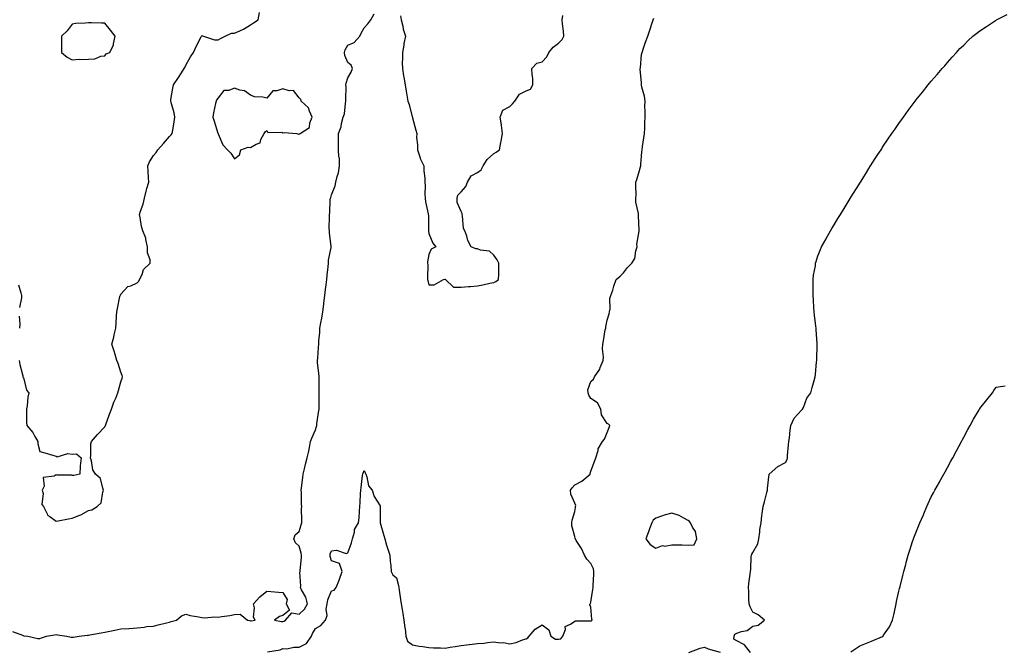
# Model space of a CAD drawing. Units: inches. Extents: x 902483 to 905123, y 7268858 to 7271498.
# Drawn here: x 903686 to 904293, y 7269423 to 7269812 of the extents above; entities that cross this region are included whole.
import ezdxf

# ---------------------------------------------------------------- set-up
doc = ezdxf.new("R2010")
doc.units = ezdxf.units.IN
doc.header["$MEASUREMENT"] = 0
doc.layers.add('Contour_90247268', color=7, linetype='Continuous', true_color=0xe79e14)

msp = doc.modelspace()

# ---------------------------------------------------------------- linework, layer by layer
at = {"layer": 'Contour_90247268'}
for points in [[(903681.05, 7269434.92, 3311), (903687.35, 7269432.62, 3311), (903688.05, 7269432.28, 3311), (903688.34, 7269432.21, 3311), (903690.63, 7269431.92, 3311), (903696.72, 7269430.58, 3311), (903698.05, 7269430.53, 3311), (903699.1, 7269430.87, 3311), (903702.21, 7269431.92, 3311), (903707.14, 7269432.84, 3311), (903708.05, 7269432.91, 3311), (903708.91, 7269432.78, 3311), (903714.62, 7269431.92, 3311), (903717.4, 7269431.28, 3311), (903718.05, 7269431.28, 3311), (903718.66, 7269431.31, 3311), (903722.19, 7269431.92, 3311), (903727.42, 7269432.55, 3311), (903728.05, 7269432.6, 3311), (903728.88, 7269432.75, 3311), (903735.92, 7269434.06, 3311), (903738.05, 7269434.43, 3311), (903741.2, 7269435.07, 3311), (903744.3, 7269435.67, 3311), (903748.05, 7269436.45, 3311), (903752.93, 7269436.8, 3311), (903753.18, 7269436.79, 3311), (903758.05, 7269437.22, 3311), (903762.46, 7269437.51, 3311), (903764.01, 7269437.88, 3311), (903768.05, 7269438.24, 3311), (903771.04, 7269438.93, 3311), (903776.25, 7269440.12, 3311), (903778.05, 7269440.53, 3311), (903779.02, 7269440.95, 3311), (903782.26, 7269441.92, 3311), (903785.43, 7269444.54, 3311), (903788.05, 7269445.49, 3311), (903790.86, 7269444.73, 3311), (903796.12, 7269443.84, 3311), (903798.05, 7269443.39, 3311), (903799.42, 7269443.29, 3311), (903806.09, 7269443.88, 3311), (903808.05, 7269443.77, 3311), (903810.28, 7269444.15, 3311), (903815.24, 7269444.72, 3311), (903818.05, 7269445.27, 3311), (903821.61, 7269445.47, 3311), (903826.12, 7269441.92, 3311), (903827.67, 7269441.54, 3311), (903828.05, 7269441.52, 3311), (903828.47, 7269441.5, 3311), (903830.96, 7269441.92, 3311), (903829.87, 7269443.75, 3311), (903830.49, 7269449.49, 3311), (903829.92, 7269451.92, 3311), (903833.79, 7269456.18, 3311), (903838.05, 7269459.72, 3311), (903840.45, 7269459.52, 3311), (903845.2, 7269459.08, 3311), (903848.05, 7269458.83, 3311), (903850.63, 7269454.5, 3311), (903850.07, 7269451.92, 3311), (903851.99, 7269447.98, 3311), (903848.05, 7269444.78, 3311), (903845.88, 7269444.1, 3311), (903842.88, 7269441.92, 3311), (903847.16, 7269441.02, 3311), (903848.05, 7269441.12, 3311), (903848.74, 7269441.23, 3311), (903849.55, 7269441.92, 3311), (903853.58, 7269446.39, 3311), (903858.05, 7269445.57, 3311), (903861.38, 7269448.59, 3311), (903863.14, 7269451.92, 3311), (903862.13, 7269455.99, 3311), (903859.47, 7269460.5, 3311), (903858.85, 7269461.92, 3311), (903858.99, 7269462.86, 3311), (903858.49, 7269471.48, 3311), (903858.6, 7269471.92, 3311), (903858.58, 7269472.45, 3311), (903859.45, 7269480.52, 3311), (903859.41, 7269481.92, 3311), (903859.3, 7269483.16, 3311), (903858.05, 7269487.43, 3311), (903855.67, 7269489.54, 3311), (903854.69, 7269491.92, 3311), (903855.6, 7269494.37, 3311), (903858.05, 7269496.6, 3311), (903859.35, 7269500.61, 3311), (903859.69, 7269501.92, 3311), (903859.75, 7269503.62, 3311), (903859.54, 7269510.43, 3311), (903859.61, 7269511.92, 3311), (903859.51, 7269513.38, 3311), (903859.39, 7269520.58, 3311), (903859.3, 7269521.92, 3311), (903859.47, 7269523.34, 3311), (903860.25, 7269529.72, 3311), (903860.52, 7269531.92, 3311), (903861.33, 7269535.2, 3311), (903861.96, 7269538.01, 3311), (903863, 7269541.92, 3311), (903863.94, 7269546.03, 3311), (903864.32, 7269548.2, 3311), (903865.11, 7269551.92, 3311), (903865.83, 7269554.14, 3311), (903868.05, 7269559.25, 3311), (903868.68, 7269561.29, 3311), (903868.83, 7269561.92, 3311), (903868.97, 7269562.84, 3311), (903870.04, 7269569.93, 3311), (903870.35, 7269571.92, 3311), (903870.45, 7269574.32, 3311), (903870.3, 7269579.67, 3311), (903870.41, 7269581.92, 3311), (903870.43, 7269584.3, 3311), (903870.29, 7269589.68, 3311), (903870.31, 7269591.92, 3311), (903870.24, 7269594.11, 3311), (903869.43, 7269600.54, 3311), (903869.37, 7269601.92, 3311), (903869.45, 7269603.32, 3311), (903869.98, 7269609.99, 3311), (903870.08, 7269611.92, 3311), (903870.17, 7269614.05, 3311), (903870.68, 7269619.29, 3311), (903870.78, 7269621.92, 3311), (903871.38, 7269625.25, 3311), (903871.94, 7269628.02, 3311), (903872.61, 7269631.92, 3311), (903873.31, 7269636.66, 3311), (903873.33, 7269637.2, 3311), (903873.9, 7269641.92, 3311), (903874.2, 7269645.78, 3311), (903874.77, 7269648.64, 3311), (903875.08, 7269651.92, 3311), (903875.38, 7269654.59, 3311), (903875.83, 7269659.69, 3311), (903876.06, 7269661.92, 3311), (903876.14, 7269663.82, 3311), (903877.81, 7269671.68, 3311), (903877.83, 7269671.92, 3311), (903877.82, 7269672.15, 3311), (903876.82, 7269680.69, 3311), (903876.78, 7269681.92, 3311), (903876.63, 7269683.34, 3311), (903876.83, 7269690.7, 3311), (903876.66, 7269691.92, 3311), (903876.88, 7269693.08, 3311), (903877.2, 7269701.07, 3311), (903877.32, 7269701.92, 3311), (903877.52, 7269702.45, 3311), (903878.05, 7269704.15, 3311), (903880.26, 7269709.71, 3311), (903880.69, 7269711.92, 3311), (903881.46, 7269715.33, 3311), (903882.27, 7269717.7, 3311), (903882.97, 7269721.92, 3311), (903882.82, 7269726.69, 3311), (903882.52, 7269727.46, 3311), (903882.22, 7269731.92, 3311), (903882.25, 7269736.13, 3311), (903882.22, 7269737.75, 3311), (903882.26, 7269741.92, 3311), (903884.02, 7269745.95, 3311), (903884.23, 7269748.1, 3311), (903885.26, 7269751.92, 3311), (903885.98, 7269753.98, 3311), (903886.54, 7269760.42, 3311), (903886.9, 7269761.92, 3311), (903886.82, 7269763.14, 3311), (903886.96, 7269770.83, 3311), (903886.88, 7269771.92, 3311), (903886.97, 7269773, 3311), (903888.05, 7269776.3, 3311), (903890.21, 7269779.76, 3311), (903890.98, 7269781.92, 3311), (903890.21, 7269784.08, 3311), (903888.05, 7269785.6, 3311), (903886.11, 7269789.98, 3311), (903885.93, 7269791.92, 3311), (903886.4, 7269793.57, 3311), (903888.05, 7269796.34, 3311), (903891.94, 7269798.03, 3311), (903895.43, 7269801.92, 3311), (903896.24, 7269803.73, 3311), (903898.05, 7269806.96, 3311), (903900.44, 7269809.53, 3311), (903902.25, 7269811.92, 3311), (903904.38, 7269815.58, 3311)], [(903685.29, 7269601.92, 3312), (903685.65, 7269599.52, 3312), (903687.47, 7269592.51, 3312), (903687.57, 7269591.92, 3312), (903687.7, 7269591.57, 3312), (903688.05, 7269590.58, 3312), (903689.85, 7269583.72, 3312), (903691.14, 7269581.92, 3312), (903690.65, 7269579.32, 3312), (903690.12, 7269573.99, 3312), (903689.78, 7269571.92, 3312), (903689.81, 7269570.16, 3312), (903689.88, 7269563.75, 3312), (903689.91, 7269561.92, 3312), (903693.61, 7269557.49, 3312), (903694.86, 7269555.11, 3312), (903696.76, 7269551.92, 3312), (903696.7, 7269550.57, 3312), (903698.05, 7269545.92, 3312), (903701.2, 7269545.07, 3312), (903706.7, 7269543.27, 3312), (903708.05, 7269542.87, 3312), (903708.72, 7269542.59, 3312), (903715.37, 7269544.6, 3312), (903718.05, 7269544.23, 3312), (903720.57, 7269544.44, 3312), (903723.46, 7269541.92, 3312), (903722.94, 7269537.03, 3312), (903722.98, 7269536.84, 3312), (903722.64, 7269531.92, 3312), (903719.01, 7269530.96, 3312), (903718.05, 7269531.04, 3312), (903717.47, 7269531.34, 3312), (903708.71, 7269531.26, 3312), (903708.05, 7269531.42, 3312), (903706.84, 7269530.72, 3312), (903700.09, 7269529.88, 3312), (903700.62, 7269524.49, 3312), (903699.53, 7269521.92, 3312), (903700.08, 7269519.9, 3312), (903699.27, 7269513.14, 3312), (903700.33, 7269511.92, 3312), (903702.57, 7269507.4, 3312), (903702.74, 7269506.61, 3312), (903704.15, 7269505.82, 3312), (903708.05, 7269502.92, 3312), (903709.23, 7269503.1, 3312), (903715.6, 7269504.37, 3312), (903718.05, 7269504.71, 3312), (903722.74, 7269506.61, 3312), (903723.22, 7269506.75, 3312), (903728.05, 7269509.51, 3312), (903730.07, 7269509.9, 3312), (903733.37, 7269511.92, 3312), (903735.84, 7269514.13, 3312), (903736.89, 7269520.76, 3312), (903737.38, 7269521.92, 3312), (903736.81, 7269523.16, 3312), (903735.38, 7269529.25, 3312), (903732.38, 7269531.92, 3312), (903730.72, 7269534.6, 3312), (903729.85, 7269540.12, 3312), (903729.23, 7269541.92, 3312), (903729.53, 7269543.4, 3312), (903729.42, 7269550.55, 3312), (903729.92, 7269551.92, 3312), (903733.57, 7269556.4, 3312), (903738.05, 7269561.14, 3312), (903738.33, 7269561.64, 3312), (903738.45, 7269561.92, 3312), (903738.7, 7269562.57, 3312), (903741.02, 7269568.94, 3312), (903742.29, 7269571.92, 3312), (903743.72, 7269576.25, 3312), (903744.83, 7269578.7, 3312), (903746.11, 7269581.92, 3312), (903746.55, 7269583.42, 3312), (903748.05, 7269588.71, 3312), (903748.87, 7269591.1, 3312), (903749.09, 7269591.92, 3312), (903748.88, 7269592.75, 3312), (903748.05, 7269594.79, 3312), (903746.27, 7269600.13, 3312), (903745.54, 7269601.92, 3312), (903744.41, 7269605.56, 3312), (903743.86, 7269607.73, 3312), (903742.36, 7269611.92, 3312), (903743.72, 7269616.25, 3312), (903743.9, 7269617.77, 3312), (903744.87, 7269621.92, 3312), (903745.06, 7269624.91, 3312), (903745.39, 7269629.25, 3312), (903745.55, 7269631.92, 3312), (903745.92, 7269634.05, 3312), (903747.44, 7269641.31, 3312), (903747.55, 7269641.92, 3312), (903747.76, 7269642.21, 3312), (903748.05, 7269642.89, 3312), (903752.41, 7269647.56, 3312), (903754.14, 7269648.01, 3312), (903758.05, 7269649.84, 3312), (903759.11, 7269650.86, 3312), (903759.59, 7269651.92, 3312), (903761.09, 7269654.96, 3312), (903762.03, 7269657.95, 3312), (903766.11, 7269661.92, 3312), (903766.05, 7269663.92, 3312), (903764.42, 7269668.29, 3312), (903764.37, 7269671.92, 3312), (903763.41, 7269676.56, 3312), (903763.46, 7269677.34, 3312), (903761.51, 7269681.92, 3312), (903760.75, 7269684.62, 3312), (903759.9, 7269690.07, 3312), (903759.47, 7269691.92, 3312), (903760.05, 7269693.91, 3312), (903761.73, 7269698.24, 3312), (903762.53, 7269701.92, 3312), (903763.54, 7269706.43, 3312), (903764.1, 7269707.97, 3312), (903765.21, 7269711.92, 3312), (903765.14, 7269714.83, 3312), (903764.8, 7269718.67, 3312), (903764.73, 7269721.92, 3312), (903765.58, 7269724.39, 3312), (903768.05, 7269728.3, 3312), (903769.78, 7269730.19, 3312), (903770.9, 7269731.92, 3312), (903774.26, 7269735.72, 3312), (903778.05, 7269740.02, 3312), (903778.99, 7269740.98, 3312), (903779.68, 7269741.92, 3312), (903780.01, 7269743.87, 3312), (903780.89, 7269749.08, 3312), (903781.38, 7269751.92, 3312), (903780.87, 7269754.73, 3312), (903779.02, 7269760.94, 3312), (903778.81, 7269761.92, 3312), (903778.93, 7269762.81, 3312), (903780.13, 7269769.84, 3312), (903780.41, 7269771.92, 3312), (903783.57, 7269776.4, 3312), (903785.38, 7269779.25, 3312), (903787.12, 7269781.92, 3312), (903787.48, 7269782.49, 3312), (903788.05, 7269784.08, 3312), (903790.88, 7269789.09, 3312), (903792.75, 7269791.92, 3312), (903794.47, 7269795.5, 3312), (903797.57, 7269801.44, 3312), (903797.82, 7269801.92, 3312), (903797.87, 7269802.1, 3312), (903798.05, 7269802.33, 3312), (903798.34, 7269802.2, 3312), (903798.96, 7269801.92, 3312), (903805.81, 7269799.68, 3312), (903808.05, 7269799.69, 3312), (903809.53, 7269800.44, 3312), (903812.35, 7269801.92, 3312), (903816.2, 7269803.78, 3312), (903818.05, 7269803.73, 3312), (903821.4, 7269805.27, 3312), (903823.78, 7269806.19, 3312), (903828.05, 7269808.82, 3312), (903829.94, 7269810.04, 3312), (903832.71, 7269811.92, 3312), (903833.55, 7269816.41, 3312)], [(903838.51, 7269422.38, 3310), (903846.35, 7269423.63, 3310), (903848.05, 7269424.28, 3310), (903850.35, 7269424.22, 3310), (903854.75, 7269425.21, 3310), (903858.05, 7269425.16, 3310), (903862.6, 7269427.38, 3310), (903865.67, 7269431.92, 3310), (903866.33, 7269433.64, 3310), (903868.05, 7269436.68, 3310), (903871.49, 7269438.48, 3310), (903874.24, 7269441.92, 3310), (903875.3, 7269444.67, 3310), (903874.71, 7269448.58, 3310), (903875.28, 7269451.92, 3310), (903875.62, 7269454.35, 3310), (903878.05, 7269460.03, 3310), (903879.61, 7269460.36, 3310), (903880.84, 7269461.92, 3310), (903882.66, 7269466.54, 3310), (903882.9, 7269467.07, 3310), (903884.5, 7269471.92, 3310), (903882.85, 7269476.72, 3310), (903878.05, 7269478.42, 3310), (903877.23, 7269481.1, 3310), (903877.06, 7269481.92, 3310), (903877.23, 7269482.73, 3310), (903878.05, 7269484.58, 3310), (903881.14, 7269485.02, 3310), (903887.09, 7269482.89, 3310), (903888.05, 7269483.4, 3310), (903890.41, 7269489.56, 3310), (903891, 7269491.92, 3310), (903892.18, 7269496.05, 3310), (903892.24, 7269497.73, 3310), (903894.73, 7269501.92, 3310), (903895.02, 7269504.95, 3310), (903895.2, 7269509.08, 3310), (903895.46, 7269511.92, 3310), (903895.67, 7269514.3, 3310), (903895.9, 7269519.77, 3310), (903896.09, 7269521.92, 3310), (903896.37, 7269523.6, 3310), (903897.12, 7269530.99, 3310), (903897.26, 7269531.92, 3310), (903897.46, 7269532.51, 3310), (903898.05, 7269534.19, 3310), (903898.74, 7269532.6, 3310), (903899.07, 7269531.92, 3310), (903899.75, 7269530.22, 3310), (903900.71, 7269524.59, 3310), (903903.11, 7269521.92, 3310), (903904.28, 7269518.15, 3310), (903908.05, 7269512.28, 3310), (903908.09, 7269511.96, 3310), (903908.09, 7269511.88, 3310), (903908.05, 7269501.92, 3310), (903910.18, 7269494.05, 3310), (903910.79, 7269491.92, 3310), (903911.98, 7269487.99, 3310), (903912.44, 7269486.31, 3310), (903913.9, 7269481.92, 3310), (903914.21, 7269478.07, 3310), (903914.49, 7269475.48, 3310), (903914.76, 7269471.92, 3310), (903915.91, 7269469.78, 3310), (903918.05, 7269467.98, 3310), (903919.34, 7269463.22, 3310), (903919.49, 7269461.92, 3310), (903919.72, 7269460.25, 3310), (903920.64, 7269454.51, 3310), (903920.98, 7269451.92, 3310), (903921.6, 7269448.38, 3310), (903922.01, 7269445.88, 3310), (903922.71, 7269441.92, 3310), (903923.33, 7269437.2, 3310), (903923.36, 7269436.61, 3310), (903923.9, 7269431.92, 3310), (903924.97, 7269428.84, 3310), (903928.05, 7269426.57, 3310), (903932.04, 7269425.91, 3310), (903934.38, 7269425.59, 3310), (903938.05, 7269425.01, 3310), (903940.9, 7269424.77, 3310), (903945.22, 7269424.75, 3310), (903948.05, 7269424.55, 3310), (903951.25, 7269425.11, 3310), (903954.35, 7269425.61, 3310), (903958.05, 7269426.3, 3310), (903962.94, 7269426.81, 3310), (903963.15, 7269426.82, 3310), (903968.05, 7269427.4, 3310), (903972.23, 7269427.74, 3310), (903974.26, 7269428.13, 3310), (903978.05, 7269428.51, 3310), (903982, 7269427.96, 3310), (903984.17, 7269428.04, 3310), (903988.05, 7269427.26, 3310), (903991.93, 7269428.04, 3310), (903995.77, 7269429.63, 3310), (903998.05, 7269430.31, 3310), (903999.05, 7269430.92, 3310), (904000.04, 7269431.92, 3310), (904003.65, 7269436.32, 3310), (904008.05, 7269439.01, 3310), (904012.07, 7269435.93, 3310), (904013.39, 7269431.92, 3310), (904016.2, 7269430.06, 3310), (904018.05, 7269430.07, 3310), (904019.56, 7269430.41, 3310), (904020.75, 7269431.92, 3310), (904022.29, 7269436.16, 3310), (904022.12, 7269437.85, 3310), (904025.45, 7269439.32, 3310), (904028.05, 7269441.25, 3310), (904028.61, 7269441.35, 3310), (904037.55, 7269441.42, 3310), (904038.05, 7269441.49, 3310), (904038.49, 7269441.48, 3310), (904038.88, 7269441.92, 3310), (904038.63, 7269442.51, 3310), (904038.05, 7269449.78, 3310), (904037.34, 7269451.21, 3310), (904037.5, 7269451.92, 3310), (904037.82, 7269452.14, 3310), (904038.05, 7269453.02, 3310), (904039.14, 7269460.84, 3310), (904039.45, 7269461.92, 3310), (904039.43, 7269463.31, 3310), (904039.83, 7269470.14, 3310), (904039.81, 7269471.92, 3310), (904039.63, 7269473.5, 3310), (904038.05, 7269476.7, 3310), (904035.62, 7269479.49, 3310), (904034.02, 7269481.92, 3310), (904032.15, 7269486.02, 3310), (904028.98, 7269490.99, 3310), (904028.44, 7269491.92, 3310), (904028.31, 7269492.17, 3310), (904028.05, 7269493.44, 3310), (904026.2, 7269500.06, 3310), (904026.18, 7269501.92, 3310), (904026.39, 7269503.58, 3310), (904028.05, 7269508.77, 3310), (904028.56, 7269511.4, 3310), (904028.62, 7269511.92, 3310), (904028.69, 7269512.55, 3310), (904028.05, 7269513.98, 3310), (904025.73, 7269519.6, 3310), (904025.54, 7269521.92, 3310), (904026.52, 7269523.45, 3310), (904028.05, 7269525.27, 3310), (904032.41, 7269527.56, 3310), (904037.5, 7269531.92, 3310), (904037.64, 7269532.32, 3310), (904038.05, 7269533.73, 3310), (904040.33, 7269539.63, 3310), (904041.17, 7269541.92, 3310), (904042.48, 7269546.35, 3310), (904042.53, 7269547.44, 3310), (904045.28, 7269551.92, 3310), (904046.43, 7269553.54, 3310), (904048.05, 7269557.6, 3310), (904049.24, 7269560.73, 3310), (904049.66, 7269561.92, 3310), (904048.91, 7269562.78, 3310), (904048.05, 7269563.1, 3310), (904044.62, 7269568.49, 3310), (904044.25, 7269571.92, 3310), (904042.01, 7269575.88, 3310), (904038.05, 7269578.61, 3310), (904036.73, 7269580.6, 3310), (904036.28, 7269581.92, 3310), (904036.13, 7269583.84, 3310), (904038.05, 7269588.92, 3310), (904039.56, 7269590.41, 3310), (904040.28, 7269591.92, 3310), (904043.46, 7269596.51, 3310), (904043.76, 7269597.63, 3310), (904045.53, 7269601.92, 3310), (904045.76, 7269604.21, 3310), (904045.15, 7269609.03, 3310), (904045.34, 7269611.92, 3310), (904045.82, 7269614.16, 3310), (904046.94, 7269620.81, 3310), (904047.16, 7269621.92, 3310), (904047.35, 7269622.62, 3310), (904048.05, 7269626.72, 3310), (904049.23, 7269630.74, 3310), (904049.48, 7269631.92, 3310), (904049.88, 7269633.75, 3310), (904049.75, 7269640.22, 3310), (904050.43, 7269641.92, 3310), (904051.49, 7269645.37, 3310), (904052.15, 7269647.83, 3310), (904053.66, 7269651.92, 3310), (904056.06, 7269653.91, 3310), (904058.05, 7269655.97, 3310), (904060.63, 7269659.34, 3310), (904063.35, 7269661.92, 3310), (904065.14, 7269664.82, 3310), (904065.77, 7269669.64, 3310), (904066.53, 7269671.92, 3310), (904066.4, 7269673.56, 3310), (904067.85, 7269681.71, 3310), (904067.82, 7269681.92, 3310), (904067.8, 7269682.16, 3310), (904067.49, 7269691.36, 3310), (904067.44, 7269691.92, 3310), (904067.44, 7269692.54, 3310), (904065.73, 7269699.6, 3310), (904065.73, 7269701.92, 3310), (904065.96, 7269704.01, 3310), (904065.66, 7269709.54, 3310), (904065.85, 7269711.92, 3310), (904066.38, 7269713.58, 3310), (904068.05, 7269719.05, 3310), (904068.7, 7269721.27, 3310), (904068.81, 7269721.92, 3310), (904068.91, 7269722.78, 3310), (904069.47, 7269730.5, 3310), (904069.65, 7269731.92, 3310), (904069.96, 7269733.83, 3310), (904070.71, 7269739.25, 3310), (904071.17, 7269741.92, 3310), (904071.35, 7269745.22, 3310), (904071.22, 7269748.75, 3310), (904071.44, 7269751.92, 3310), (904071.51, 7269755.38, 3310), (904071.34, 7269758.64, 3310), (904071.42, 7269761.92, 3310), (904071.12, 7269764.99, 3310), (904069.5, 7269770.46, 3310), (904069.3, 7269771.92, 3310), (904069.34, 7269773.21, 3310), (904068.48, 7269781.49, 3310), (904068.49, 7269781.92, 3310), (904068.59, 7269782.47, 3310), (904069.36, 7269790.6, 3310), (904069.67, 7269791.92, 3310), (904070.55, 7269794.42, 3310), (904071.8, 7269798.17, 3310), (904073.18, 7269801.92, 3310), (904074.35, 7269805.62, 3310), (904075.71, 7269809.59, 3310), (904076.48, 7269811.92, 3310), (904076.87, 7269813.09, 3310)], [(903920.53, 7269814.4, 3311), (903920.92, 7269811.92, 3311), (903921.96, 7269808, 3311), (903922.29, 7269806.16, 3311), (903923.73, 7269801.92, 3311), (903922.56, 7269797.41, 3311), (903922.52, 7269796.38, 3311), (903921.7, 7269791.92, 3311), (903921.79, 7269788.18, 3311), (903921.68, 7269785.55, 3311), (903921.76, 7269781.92, 3311), (903922.49, 7269777.48, 3311), (903922.67, 7269776.54, 3311), (903923.4, 7269771.92, 3311), (903924.02, 7269767.89, 3311), (903924.52, 7269765.45, 3311), (903925.13, 7269761.92, 3311), (903925.8, 7269759.67, 3311), (903927.81, 7269752.16, 3311), (903927.87, 7269751.92, 3311), (903927.92, 7269751.79, 3311), (903928.05, 7269751.5, 3311), (903930.06, 7269743.92, 3311), (903930.56, 7269741.92, 3311), (903930.52, 7269739.45, 3311), (903930.99, 7269734.86, 3311), (903930.96, 7269731.92, 3311), (903932.45, 7269727.52, 3311), (903932.66, 7269726.53, 3311), (903935.02, 7269721.92, 3311), (903934.96, 7269718.83, 3311), (903935.58, 7269714.39, 3311), (903935.52, 7269711.92, 3311), (903935.68, 7269709.55, 3311), (903935.54, 7269704.43, 3311), (903935.68, 7269701.92, 3311), (903935.96, 7269699.84, 3311), (903937.65, 7269692.31, 3311), (903937.72, 7269691.92, 3311), (903937.74, 7269691.61, 3311), (903937.86, 7269682.11, 3311), (903937.87, 7269681.92, 3311), (903937.89, 7269681.75, 3311), (903938.05, 7269680.19, 3311), (903940.44, 7269674.31, 3311), (903942.37, 7269671.92, 3311), (903939.39, 7269670.58, 3311), (903938.05, 7269667.36, 3311), (903937.26, 7269662.71, 3311), (903937.24, 7269661.92, 3311), (903937.32, 7269661.19, 3311), (903937.23, 7269652.74, 3311), (903937.3, 7269651.92, 3311), (903937.35, 7269651.22, 3311), (903938.05, 7269648.51, 3311), (903941.37, 7269648.6, 3311), (903947.06, 7269651.92, 3311), (903947.81, 7269652.16, 3311), (903948.05, 7269652.08, 3311), (903948.16, 7269652.03, 3311), (903948.24, 7269651.92, 3311), (903953.35, 7269647.22, 3311), (903958.05, 7269647.12, 3311), (903962.48, 7269647.49, 3311), (903963.67, 7269647.54, 3311), (903968.05, 7269647.88, 3311), (903971.38, 7269648.59, 3311), (903975.73, 7269649.6, 3311), (903978.05, 7269650.11, 3311), (903979.33, 7269650.64, 3311), (903981.09, 7269651.92, 3311), (903981.25, 7269655.12, 3311), (903981.13, 7269658.84, 3311), (903981.32, 7269661.92, 3311), (903980.17, 7269664.04, 3311), (903978.05, 7269666.84, 3311), (903975.41, 7269669.28, 3311), (903970, 7269669.97, 3311), (903968.05, 7269670.72, 3311), (903966.95, 7269670.82, 3311), (903964.08, 7269671.92, 3311), (903962.1, 7269675.96, 3311), (903961.46, 7269678.51, 3311), (903960.26, 7269681.92, 3311), (903959.49, 7269683.36, 3311), (903958.87, 7269691.1, 3311), (903958.63, 7269691.92, 3311), (903958.62, 7269692.49, 3311), (903958.05, 7269693.8, 3311), (903955.58, 7269699.45, 3311), (903955.43, 7269701.92, 3311), (903956.03, 7269703.93, 3311), (903958.05, 7269706, 3311), (903960.82, 7269709.15, 3311), (903961.81, 7269711.92, 3311), (903964.25, 7269715.72, 3311), (903968.05, 7269717.86, 3311), (903970.38, 7269719.59, 3311), (903971.5, 7269721.92, 3311), (903974.1, 7269725.88, 3311), (903978.05, 7269729.5, 3311), (903979.54, 7269730.43, 3311), (903981.57, 7269731.92, 3311), (903982.51, 7269736.38, 3311), (903982.77, 7269737.2, 3311), (903983.57, 7269741.92, 3311), (903982.86, 7269746.73, 3311), (903982.79, 7269747.18, 3311), (903982.08, 7269751.92, 3311), (903983.77, 7269756.2, 3311), (903988.05, 7269758.59, 3311), (903989.73, 7269760.24, 3311), (903991.03, 7269761.92, 3311), (903993.89, 7269766.08, 3311), (903998.05, 7269768.15, 3311), (904000.72, 7269769.25, 3311), (904002.26, 7269771.92, 3311), (904002.18, 7269776.05, 3311), (904001.7, 7269778.27, 3311), (904001.62, 7269781.92, 3311), (904004.77, 7269785.2, 3311), (904008.05, 7269786.05, 3311), (904010.85, 7269789.12, 3311), (904012.15, 7269791.92, 3311), (904014.85, 7269795.12, 3311), (904018.05, 7269797.53, 3311), (904020.21, 7269799.76, 3311), (904021.33, 7269801.92, 3311), (904021.13, 7269805.01, 3311), (904020.43, 7269809.55, 3311), (904020.25, 7269811.92, 3311), (904020.7, 7269814.58, 3311)], [(904136.59, 7269421.92, 3309), (904132.73, 7269426.61, 3309), (904128.05, 7269429.14, 3309), (904126.21, 7269430.08, 3309), (904126.48, 7269431.92, 3309), (904126.81, 7269433.16, 3309), (904128.05, 7269433.73, 3309), (904131, 7269434.87, 3309), (904134.41, 7269435.55, 3309), (904138.05, 7269438.2, 3309), (904141.17, 7269438.8, 3309), (904145.24, 7269441.92, 3309), (904141.33, 7269445.2, 3309), (904138.05, 7269446.82, 3309), (904136.25, 7269450.12, 3309), (904135.68, 7269451.92, 3309), (904135.44, 7269454.53, 3309), (904135.57, 7269459.45, 3309), (904135.28, 7269461.92, 3309), (904135.57, 7269464.4, 3309), (904136.32, 7269470.19, 3309), (904136.53, 7269471.92, 3309), (904136.74, 7269473.23, 3309), (904137, 7269480.87, 3309), (904137.13, 7269481.92, 3309), (904137.4, 7269482.56, 3309), (904138.05, 7269483.59, 3309), (904141.12, 7269488.85, 3309), (904141.7, 7269491.92, 3309), (904142.26, 7269496.13, 3309), (904142.28, 7269497.69, 3309), (904143.02, 7269501.92, 3309), (904143.59, 7269506.37, 3309), (904143.73, 7269507.6, 3309), (904144.28, 7269511.92, 3309), (904145.13, 7269514.84, 3309), (904146.69, 7269520.56, 3309), (904147.07, 7269521.92, 3309), (904147.04, 7269522.94, 3309), (904148.05, 7269531.92, 3309), (904153.32, 7269536.66, 3309), (904158.05, 7269539.12, 3309), (904159.07, 7269540.89, 3309), (904159.31, 7269541.92, 3309), (904159.42, 7269543.3, 3309), (904159.97, 7269550, 3309), (904160.14, 7269551.92, 3309), (904160.48, 7269554.34, 3309), (904160.95, 7269559.02, 3309), (904161.38, 7269561.92, 3309), (904163.52, 7269566.44, 3309), (904168.05, 7269571.29, 3309), (904168.34, 7269571.64, 3309), (904168.62, 7269571.92, 3309), (904169.15, 7269573.02, 3309), (904171.29, 7269578.68, 3309), (904173.64, 7269581.92, 3309), (904174.6, 7269585.37, 3309), (904175.72, 7269589.59, 3309), (904176.35, 7269591.92, 3309), (904176.58, 7269593.39, 3309), (904177.24, 7269601.11, 3309), (904177.36, 7269601.92, 3309), (904177.38, 7269602.59, 3309), (904177.6, 7269611.46, 3309), (904177.61, 7269611.92, 3309), (904177.58, 7269612.4, 3309), (904177.01, 7269620.88, 3309), (904176.95, 7269621.92, 3309), (904176.79, 7269623.18, 3309), (904176.09, 7269629.96, 3309), (904175.83, 7269631.92, 3309), (904175.61, 7269634.36, 3309), (904175.44, 7269639.31, 3309), (904175.18, 7269641.92, 3309), (904175.08, 7269644.89, 3309), (904175.26, 7269649.14, 3309), (904175.14, 7269651.92, 3309), (904175.4, 7269654.57, 3309), (904176.53, 7269660.4, 3309), (904176.69, 7269661.92, 3309), (904176.96, 7269663.01, 3309), (904178.05, 7269666.41, 3309), (904179.63, 7269670.34, 3309), (904180.39, 7269671.92, 3309), (904183.1, 7269676.87, 3309), (904183.24, 7269677.11, 3309), (904185.96, 7269681.92, 3309), (904186.71, 7269683.26, 3309), (904188.05, 7269685.55, 3309), (904190.48, 7269689.49, 3309), (904192.01, 7269691.92, 3309), (904194.3, 7269695.68, 3309), (904198.05, 7269701.77, 3309), (904198.1, 7269701.86, 3309), (904198.14, 7269701.92, 3309), (904198.28, 7269702.14, 3309), (904201.9, 7269708.07, 3309), (904204.31, 7269711.92, 3309), (904205.76, 7269714.21, 3309), (904208.05, 7269717.88, 3309), (904209.62, 7269720.35, 3309), (904210.59, 7269721.92, 3309), (904213.49, 7269726.48, 3309), (904215.15, 7269729.03, 3309), (904217.05, 7269731.92, 3309), (904217.45, 7269732.52, 3309), (904218.05, 7269733.42, 3309), (904221.46, 7269738.51, 3309), (904223.79, 7269741.92, 3309), (904225.54, 7269744.43, 3309), (904228.05, 7269748.05, 3309), (904229.67, 7269750.3, 3309), (904230.84, 7269751.92, 3309), (904233.88, 7269756.09, 3309), (904238.05, 7269761.79, 3309), (904238.11, 7269761.86, 3309), (904238.15, 7269761.92, 3309), (904238.58, 7269762.45, 3309), (904242.56, 7269767.41, 3309), (904246.18, 7269771.92, 3309), (904247.03, 7269772.95, 3309), (904248.05, 7269774.17, 3309), (904251.7, 7269778.28, 3309), (904254.79, 7269781.92, 3309), (904256.32, 7269783.66, 3309), (904258.05, 7269785.65, 3309), (904261, 7269788.97, 3309), (904263.57, 7269791.92, 3309), (904265.77, 7269794.2, 3309), (904268.05, 7269796.45, 3309), (904270.85, 7269799.13, 3309), (904273.71, 7269801.92, 3309), (904276.16, 7269803.81, 3309), (904278.05, 7269805.1, 3309), (904282.06, 7269807.91, 3309), (904287.6, 7269811.46, 3309), (904288.05, 7269811.76, 3309), (904288.14, 7269811.83, 3309), (904288.27, 7269811.92, 3309), (904294.8, 7269815.16, 3309)], [(903684.82, 7269648.69, 3312), (903686.34, 7269643.63, 3312), (903686.65, 7269641.92, 3312), (903686.73, 7269640.6, 3312), (903685.39, 7269634.59, 3312)], [(903685.34, 7269629.21, 3312), (903685.63, 7269624.34, 3312), (903685.45, 7269621.92, 3312)], [(904198.46, 7269422.33, 3308), (904203.91, 7269426.06, 3308), (904208.05, 7269427.74, 3308), (904211.11, 7269428.86, 3308), (904217.87, 7269431.74, 3308), (904218.05, 7269431.81, 3308), (904218.12, 7269431.84, 3308), (904218.28, 7269431.92, 3308), (904218.67, 7269432.55, 3308), (904222.25, 7269437.71, 3308), (904224.13, 7269441.92, 3308), (904224.9, 7269445.06, 3308), (904225.93, 7269449.8, 3308), (904226.42, 7269451.92, 3308), (904226.7, 7269453.27, 3308), (904228.05, 7269459.66, 3308), (904228.5, 7269461.46, 3308), (904228.62, 7269461.92, 3308), (904228.8, 7269462.67, 3308), (904230.56, 7269469.41, 3308), (904231.17, 7269471.92, 3308), (904232.34, 7269476.22, 3308), (904232.65, 7269477.31, 3308), (904233.88, 7269481.92, 3308), (904234.89, 7269485.07, 3308), (904236.54, 7269490.41, 3308), (904237.01, 7269491.92, 3308), (904237.29, 7269492.67, 3308), (904238.05, 7269494.66, 3308), (904240.25, 7269499.71, 3308), (904241.09, 7269501.92, 3308), (904243.24, 7269506.73, 3308), (904243.48, 7269507.35, 3308), (904245.38, 7269511.92, 3308), (904246.23, 7269513.74, 3308), (904248.05, 7269517.87, 3308), (904249.52, 7269520.45, 3308), (904250.27, 7269521.92, 3308), (904253.1, 7269526.86, 3308), (904253.22, 7269527.1, 3308), (904255.79, 7269531.92, 3308), (904256.61, 7269533.36, 3308), (904258.05, 7269536.07, 3308), (904260.19, 7269539.78, 3308), (904261.26, 7269541.92, 3308), (904263.7, 7269546.27, 3308), (904265.05, 7269548.92, 3308), (904266.63, 7269551.92, 3308), (904267.13, 7269552.85, 3308), (904268.05, 7269554.57, 3308), (904270.65, 7269559.32, 3308), (904272.02, 7269561.92, 3308), (904274.18, 7269565.8, 3308), (904277.61, 7269571.47, 3308), (904277.87, 7269571.92, 3308), (904277.93, 7269572.05, 3308), (904278.05, 7269572.26, 3308), (904282.24, 7269577.73, 3308), (904285.75, 7269581.92, 3308), (904286.61, 7269583.36, 3308), (904288.05, 7269585.5, 3308), (904292.27, 7269586.14, 3308), (904293.7, 7269586.28, 3308)], [(904098.51, 7269421.92, 3309), (904105.46, 7269424.51, 3309), (904108.05, 7269425.16, 3309), (904110.37, 7269424.24, 3309), (904117.83, 7269422.13, 3309)]]:
    msp.add_polyline3d(points, dxfattribs=at)
for points in [[(903738.05, 7269789.8, 3313), (903738.98, 7269790.98, 3313), (903741.2, 7269791.92, 3313), (903743.42, 7269796.56, 3313), (903743.39, 7269797.26, 3313), (903744.5, 7269801.92, 3313), (903741.7, 7269805.57, 3313), (903738.05, 7269809.83, 3313), (903736.08, 7269809.95, 3313), (903729.96, 7269810.02, 3313), (903728.05, 7269810.1, 3313), (903725.95, 7269809.82, 3313), (903720.32, 7269809.64, 3313), (903718.05, 7269809.22, 3313), (903714.86, 7269805.11, 3313), (903711.37, 7269801.92, 3313), (903711.44, 7269798.53, 3313), (903711.34, 7269795.21, 3313), (903711.44, 7269791.92, 3313), (903714.98, 7269788.85, 3313), (903718.05, 7269787.22, 3313), (903722.3, 7269787.67, 3313), (903723.61, 7269787.48, 3313), (903728.05, 7269787.79, 3313), (903731.99, 7269787.98, 3313), (903735.69, 7269789.56, 3313)], [(903818.05, 7269726.27, 3312), (903821.16, 7269728.81, 3312), (903822.11, 7269731.92, 3312), (903826.52, 7269733.45, 3312), (903828.05, 7269733.25, 3312), (903831.42, 7269735.29, 3312), (903833.92, 7269736.05, 3312), (903834.42, 7269738.29, 3312), (903836.4, 7269741.92, 3312), (903836.95, 7269743.01, 3312), (903838.05, 7269743.64, 3312), (903838.72, 7269742.59, 3312), (903847.31, 7269742.66, 3312), (903848.05, 7269742.38, 3312), (903848.68, 7269742.55, 3312), (903856.61, 7269741.92, 3312), (903857.63, 7269741.5, 3312), (903858.05, 7269741.52, 3312), (903858.33, 7269741.64, 3312), (903858.71, 7269741.92, 3312), (903864.47, 7269745.5, 3312), (903864.61, 7269748.47, 3312), (903865.99, 7269751.92, 3312), (903864.32, 7269755.65, 3312), (903863.88, 7269757.75, 3312), (903859.18, 7269761.92, 3312), (903858.99, 7269762.87, 3312), (903858.05, 7269763.78, 3312), (903854.44, 7269768.31, 3312), (903851.82, 7269768.15, 3312), (903848.05, 7269769.4, 3312), (903844.25, 7269768.12, 3312), (903841.77, 7269768.21, 3312), (903838.05, 7269763.77, 3312), (903835.62, 7269764.35, 3312), (903830.54, 7269764.41, 3312), (903828.05, 7269765.55, 3312), (903824.23, 7269768.1, 3312), (903821.4, 7269768.57, 3312), (903818.05, 7269769.77, 3312), (903814.61, 7269768.48, 3312), (903811.59, 7269768.38, 3312), (903808.05, 7269763.93, 3312), (903807.17, 7269762.8, 3312), (903806.83, 7269761.92, 3312), (903806.5, 7269760.37, 3312), (903805.26, 7269754.7, 3312), (903804.69, 7269751.92, 3312), (903805.65, 7269749.52, 3312), (903807.85, 7269742.12, 3312), (903807.95, 7269741.82, 3312), (903808.05, 7269741.64, 3312), (903811.02, 7269734.89, 3312), (903813.87, 7269731.92, 3312), (903815.83, 7269729.7, 3312)], [(904098.05, 7269488.18, 3310), (904101.79, 7269488.19, 3310), (904103.5, 7269491.92, 3310), (904102.66, 7269496.53, 3310), (904100.77, 7269499.2, 3310), (904099.48, 7269501.92, 3310), (904098.84, 7269502.7, 3310), (904098.05, 7269503.25, 3310), (904095.33, 7269504.64, 3310), (904092.52, 7269506.39, 3310), (904088.05, 7269507.86, 3310), (904083.31, 7269506.66, 3310), (904082.31, 7269506.18, 3310), (904078.05, 7269504.63, 3310), (904076.46, 7269503.5, 3310), (904075.68, 7269501.92, 3310), (904074.24, 7269498.1, 3310), (904073.57, 7269496.4, 3310), (904071.95, 7269491.92, 3310), (904074.61, 7269488.48, 3310), (904078.05, 7269486.25, 3310), (904082.12, 7269487.85, 3310), (904083.7, 7269487.57, 3310), (904088.05, 7269488.3, 3310), (904091.69, 7269488.28, 3310), (904094.33, 7269488.2, 3310)]]:
    msp.add_polyline3d(points, close=True, dxfattribs=at)

doc.saveas('drawing.dxf')
